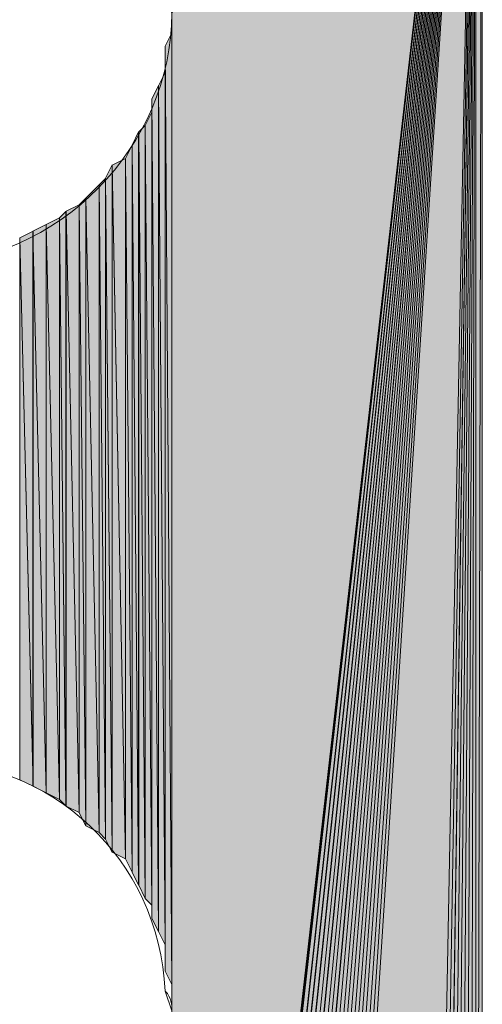
# Model space of a CAD drawing. Units: inches. Extents: x 56 to 153, y -232 to -60.
# Drawn here: x 65 to 66, y -116 to -113 of the extents above; entities that cross this region are included whole.
import ezdxf

# ---------------------------------------------------------------- set-up
doc = ezdxf.new("R2010")
doc.units = ezdxf.units.IN
doc.header["$MEASUREMENT"] = 0
doc.layers.add('Ebene 1', color=7, linetype='Continuous')

# ---------------------------------------------------------------- blocks, each defined once
blk = doc.blocks.new('block 3')
at = {"layer": 'Ebene 1', "color": 7, "lineweight": 13, "true_color": 0xffffff}
for points in [[(65.4405, -112.5363), (65.4405, -112.5363), (65.4193, -112.4725), (65.4193, -112.4725), (65.3981, -112.0491), (65.0594, -111.7319), (64.6362, -111.7319), (64.1916, -111.7319), (63.8318, -112.0915), (63.8318, -112.5363), (63.8318, -112.9593), (64.1916, -113.3404), (64.6362, -113.3404), (65.0806, -113.3404), (65.4405, -112.9593), (65.4405, -112.5363), (65.4405, -112.5149), (65.4405, -112.4939), (65.4193, -112.4725)], [(65.4405, -115.7323), (65.4405, -115.7323), (65.4193, -115.6689), (65.4193, -115.6689), (65.3981, -115.2455), (65.0594, -114.9279), (64.6362, -114.9279), (64.1916, -114.9279), (63.8318, -115.2879), (63.8318, -115.7323), (63.8318, -116.1557), (64.1916, -116.5367), (64.6362, -116.5367), (65.0806, -116.5367), (65.4405, -116.1557), (65.4405, -115.7323), (65.4405, -115.7113), (65.4405, -115.6899), (65.4193, -115.6689)]]:
    blk.add_open_spline(points, degree=3, knots=[0, 0, 0, 0, 1, 1, 1, 2, 2, 2, 3, 3, 3, 4, 4, 4, 5, 5, 5, 6, 6, 6, 6], dxfattribs=at)

msp = doc.modelspace()

# ---------------------------------------------------------------- hatches: boundary and pattern name
at = {"layer": 'Ebene 1', "true_color": 0xd7d7d7}
for points in [[(66.414, -110.8217), (65.4405, -112.5363), (65.4405, -119.3517)], [(66.414, -110.8217), (65.4405, -119.3517), (65.4405, -119.3731)], [(66.414, -110.8217), (65.4405, -119.3731), (65.4405, -119.3941)], [(66.414, -110.8217), (65.4405, -119.3941), (65.4405, -119.4155)], [(66.414, -110.8217), (65.4405, -119.4155), (65.4405, -119.4365)], [(66.414, -110.8217), (65.4405, -119.4365), (65.4615, -119.4578)], [(66.414, -110.8217), (65.4615, -119.4578), (65.4615, -119.4788)], [(66.414, -110.8217), (65.4615, -119.4788), (65.4827, -119.4999)], [(66.414, -110.8217), (65.4827, -119.4999), (65.4827, -119.5212)], [(66.414, -110.8217), (65.4827, -119.5212), (65.5038, -119.5422)], [(66.414, -110.8217), (65.5038, -119.5422), (65.5038, -119.5636)], [(66.414, -110.8217), (65.5038, -119.5636), (65.525, -119.5846)], [(66.414, -110.8217), (65.525, -119.5846), (65.5462, -119.5846)], [(66.414, -110.8217), (65.5462, -119.5846), (65.5462, -119.606)], [(66.414, -110.8217), (65.5462, -119.606), (65.5674, -119.627)], [(66.414, -110.8217), (65.5674, -119.627), (65.5886, -119.627)], [(66.414, -110.8217), (65.5886, -119.627), (65.6098, -119.648)], [(66.414, -110.8217), (65.6098, -119.648), (65.6098, -119.6694)], [(66.414, -110.8217), (65.6098, -119.6694), (65.631, -119.6694)], [(66.414, -110.8217), (65.631, -119.6694), (65.652, -119.6904)], [(66.414, -110.8217), (65.652, -119.6904), (65.6732, -119.6904)], [(66.414, -110.8217), (65.6732, -119.6904), (65.6944, -119.6904)], [(66.414, -110.8217), (65.6944, -119.6904), (65.7155, -119.7117)], [(66.414, -110.8217), (65.7155, -119.7117), (65.7367, -119.7117)], [(66.414, -110.8217), (65.7367, -119.7117), (65.7579, -119.7117)], [(66.414, -110.8217), (65.7579, -119.7117), (65.7791, -119.7117)], [(66.414, -110.8217), (65.7791, -119.7117), (65.8003, -119.7327)], [(66.414, -110.8217), (65.8003, -119.7327), (65.8213, -119.7327)], [(66.414, -110.8217), (65.8213, -119.7327), (65.8425, -119.7327)], [(66.414, -110.8217), (65.8425, -119.7327), (66.2447, -119.7327)]]:
    msp.add_hatch(color=254, dxfattribs=at).paths.add_polyline_path(points)
h = msp.add_hatch(color=254, dxfattribs=at)
edge = h.paths.add_edge_path()
edge.add_spline(control_points=[(66.414, -110.8217), (66.414, -110.8217), (65.4615, -119.4788), (65.4615, -119.4788), (65.4615, -119.4788), (66.414, -110.8217), (66.414, -110.8217)], knot_values=[0, 0, 0, 0, 1, 1, 1, 2, 2, 2, 2], degree=3, periodic=1)
h = msp.add_hatch(color=254, dxfattribs=at)
h.dxf.hatch_style = 2
h.paths.add_polyline_path([(66.2447, -119.7327), (66.2659, -119.7327), (66.414, -110.822)])
h = msp.add_hatch(color=254, dxfattribs=at)
h.dxf.hatch_style = 2
h.paths.add_polyline_path([(66.2661, -119.7327), (66.2867, -119.7327), (66.4139, -110.822)])
h = msp.add_hatch(color=254, dxfattribs=at)
h.dxf.hatch_style = 2
h.paths.add_polyline_path([(66.2869, -119.7327), (66.3081, -119.7114), (66.4139, -110.822)])
h = msp.add_hatch(color=254, dxfattribs=at)
h.dxf.hatch_style = 2
h.paths.add_polyline_path([(66.3083, -119.7114), (66.3291, -119.7114), (66.414, -110.8217)])
h = msp.add_hatch(color=254, dxfattribs=at)
h.dxf.hatch_style = 2
edge = h.paths.add_edge_path()
edge.add_spline(control_points=[(66.3291, -119.7114), (66.3291, -119.7114), (66.4139, -110.8217), (66.4139, -110.8217), (66.4139, -110.8217), (66.3291, -119.7114), (66.3291, -119.7114)], knot_values=[0, 0, 0, 0, 1, 1, 1, 2, 2, 2, 2], degree=3, periodic=1)
h = msp.add_hatch(color=254, dxfattribs=at)
h.dxf.hatch_style = 2
h.paths.add_polyline_path([(66.3291, -119.7114), (66.3503, -119.7114), (66.4139, -110.8217)])
h = msp.add_hatch(color=254, dxfattribs=at)
h.dxf.hatch_style = 2
h.paths.add_polyline_path([(66.3505, -119.7114), (66.3717, -119.6904), (66.4139, -110.8217)])
h = msp.add_hatch(color=254, dxfattribs=at)
h.dxf.hatch_style = 2
h.paths.add_polyline_path([(66.3717, -119.69), (66.3928, -119.69), (66.414, -110.8217)])
h = msp.add_hatch(color=254, dxfattribs=at)
h.dxf.hatch_style = 2
h.paths.add_polyline_path([(66.393, -119.69), (66.4139, -119.69), (66.4139, -110.8217)])
h = msp.add_hatch(color=254, dxfattribs=at)
h.dxf.hatch_style = 2
h.paths.add_polyline_path([(66.4139, -110.8217), (66.4139, -119.6904), (66.435, -110.8217)])
h = msp.add_hatch(color=254, dxfattribs=at)
h.dxf.hatch_style = 2
h.paths.add_polyline_path([(66.4139, -119.69), (66.435, -119.6694), (66.435, -110.8217)])
h = msp.add_hatch(color=254, dxfattribs=at)
h.dxf.hatch_style = 2
edge = h.paths.add_edge_path()
edge.add_spline(control_points=[(65.4405, -115.7323), (65.4405, -115.7323), (65.4405, -112.5783), (65.4405, -112.5783), (65.4405, -112.5783), (65.4405, -115.7323), (65.4405, -115.7323)], knot_values=[0, 0, 0, 0, 1, 1, 1, 2, 2, 2, 2], degree=3, periodic=1)
h = msp.add_hatch(color=254, dxfattribs=at)
h.dxf.hatch_style = 2
h.paths.add_polyline_path([(65.4193, -112.642), (65.4405, -115.6472), (65.4405, -112.5997)])
h = msp.add_hatch(color=254, dxfattribs=at)
h.dxf.hatch_style = 2
edge = h.paths.add_edge_path()
edge.add_spline(control_points=[(65.4405, -115.6899), (65.4405, -115.6899), (65.4405, -112.5997), (65.4405, -112.5997), (65.4405, -112.5997), (65.4405, -115.6899), (65.4405, -115.6899)], knot_values=[0, 0, 0, 0, 1, 1, 1, 2, 2, 2, 2], degree=3, periodic=1)
h = msp.add_hatch(color=254, dxfattribs=at)
h.dxf.hatch_style = 2
h.paths.add_polyline_path([(65.4193, -115.6052), (65.4405, -115.6475), (65.4193, -112.642)])
h = msp.add_hatch(color=254, dxfattribs=at)
h.dxf.hatch_style = 2
edge = h.paths.add_edge_path()
edge.add_spline(control_points=[(65.4193, -115.6052), (65.4193, -115.6052), (65.4193, -112.6841), (65.4193, -112.6841), (65.4193, -112.6841), (65.4193, -115.6052), (65.4193, -115.6052)], knot_values=[0, 0, 0, 0, 1, 1, 1, 2, 2, 2, 2], degree=3, periodic=1)
h = msp.add_hatch(color=254, dxfattribs=at)
h.dxf.hatch_style = 2
h.paths.add_polyline_path([(65.3979, -112.7688), (65.4191, -115.5204), (65.4191, -112.7268)])
h = msp.add_hatch(color=254, dxfattribs=at)
h.dxf.hatch_style = 2
edge = h.paths.add_edge_path()
edge.add_spline(control_points=[(65.4193, -115.5631), (65.4193, -115.5631), (65.4193, -112.7268), (65.4193, -112.7268), (65.4193, -112.7268), (65.4193, -115.5631), (65.4193, -115.5631)], knot_values=[0, 0, 0, 0, 1, 1, 1, 2, 2, 2, 2], degree=3, periodic=1)
h = msp.add_hatch(color=254, dxfattribs=at)
h.dxf.hatch_style = 2
h.paths.add_polyline_path([(65.3771, -112.8112), (65.3977, -115.4784), (65.3977, -112.7688)])
h = msp.add_hatch(color=254, dxfattribs=at)
h.dxf.hatch_style = 2
h.paths.add_polyline_path([(65.3979, -115.4781), (65.4191, -115.5204), (65.3979, -112.7685)])
h = msp.add_hatch(color=254, dxfattribs=at)
h.dxf.hatch_style = 2
h.paths.add_polyline_path([(65.3771, -115.436), (65.3977, -115.4784), (65.3771, -112.8112)])
h = msp.add_hatch(color=254, dxfattribs=at)
h.dxf.hatch_style = 2
h.paths.add_polyline_path([(65.3557, -112.896), (65.3769, -115.3936), (65.3769, -112.8532)])
h = msp.add_hatch(color=254, dxfattribs=at)
h.dxf.hatch_style = 2
edge = h.paths.add_edge_path()
edge.add_spline(control_points=[(65.3771, -115.436), (65.3771, -115.436), (65.3771, -112.8532), (65.3771, -112.8532), (65.3771, -112.8532), (65.3771, -115.436), (65.3771, -115.436)], knot_values=[0, 0, 0, 0, 1, 1, 1, 2, 2, 2, 2], degree=3, periodic=1)
h = msp.add_hatch(color=254, dxfattribs=at)
h.dxf.hatch_style = 2
h.paths.add_polyline_path([(65.3345, -112.917), (65.3555, -115.3726), (65.3555, -112.8963)])
h = msp.add_hatch(color=254, dxfattribs=at)
h.dxf.hatch_style = 2
h.paths.add_polyline_path([(65.3557, -115.3726), (65.3769, -115.3936), (65.3557, -112.896)])
h = msp.add_hatch(color=254, dxfattribs=at)
h.dxf.hatch_style = 2
h.paths.add_polyline_path([(65.3135, -112.9593), (65.3343, -115.3299), (65.3343, -112.917)])
h = msp.add_hatch(color=254, dxfattribs=at)
h.dxf.hatch_style = 2
h.paths.add_polyline_path([(65.3345, -115.3299), (65.3555, -115.3726), (65.3345, -112.917)])
h = msp.add_hatch(color=254, dxfattribs=at)
h.dxf.hatch_style = 2
h.paths.add_polyline_path([(65.2921, -113.0017), (65.3133, -115.2879), (65.3133, -112.9593)])
h = msp.add_hatch(color=254, dxfattribs=at)
h.dxf.hatch_style = 2
h.paths.add_polyline_path([(65.3135, -115.2879), (65.3343, -115.3299), (65.3135, -112.9593)])
h = msp.add_hatch(color=254, dxfattribs=at)
h.dxf.hatch_style = 2
h.paths.add_polyline_path([(65.2287, -113.0651), (65.2499, -115.2241), (65.2499, -113.0227)])
h = msp.add_hatch(color=254, dxfattribs=at)
h.dxf.hatch_style = 2
h.paths.add_polyline_path([(65.2499, -113.0231), (65.2923, -115.2455), (65.2923, -113.0017)])
h = msp.add_hatch(color=254, dxfattribs=at)
h.dxf.hatch_style = 2
h.paths.add_polyline_path([(65.2499, -115.2241), (65.2923, -115.2455), (65.2499, -113.0227)])
h = msp.add_hatch(color=254, dxfattribs=at)
h.dxf.hatch_style = 2
h.paths.add_polyline_path([(65.2921, -115.2455), (65.3133, -115.2879), (65.2921, -113.0017)])
h = msp.add_hatch(color=254, dxfattribs=at)
h.dxf.hatch_style = 2
h.paths.add_polyline_path([(65.1652, -113.1288), (65.2076, -115.1608), (65.2076, -113.0865)])
h = msp.add_hatch(color=254, dxfattribs=at)
h.dxf.hatch_style = 2
h.paths.add_polyline_path([(65.2074, -113.0865), (65.2286, -115.1821), (65.2286, -113.0655)])
h = msp.add_hatch(color=254, dxfattribs=at)
h.dxf.hatch_style = 2
h.paths.add_polyline_path([(65.2074, -115.1608), (65.2286, -115.1818), (65.2074, -113.0865)])
h = msp.add_hatch(color=254, dxfattribs=at)
h.dxf.hatch_style = 2
h.paths.add_polyline_path([(65.2287, -115.1821), (65.2499, -115.2245), (65.2287, -113.0655)])
h = msp.add_hatch(color=254, dxfattribs=at)
h.dxf.hatch_style = 2
h.paths.add_polyline_path([(65.1018, -113.1709), (65.144, -115.097), (65.144, -113.1502)])
h = msp.add_hatch(color=254, dxfattribs=at)
h.dxf.hatch_style = 2
h.paths.add_polyline_path([(65.144, -113.1499), (65.1652, -115.1394), (65.1652, -113.1288)])
h = msp.add_hatch(color=254, dxfattribs=at)
h.dxf.hatch_style = 2
h.paths.add_polyline_path([(65.144, -115.0974), (65.1652, -115.1394), (65.144, -113.1499)])
h = msp.add_hatch(color=254, dxfattribs=at)
h.dxf.hatch_style = 2
h.paths.add_polyline_path([(65.1652, -115.1394), (65.2076, -115.1608), (65.1652, -113.1285)])
h = msp.add_hatch(color=254, dxfattribs=at)
h.dxf.hatch_style = 2
h.paths.add_polyline_path([(65.0808, -113.1922), (65.1016, -115.076), (65.1016, -113.1712)])
h = msp.add_hatch(color=254, dxfattribs=at)
h.dxf.hatch_style = 2
h.paths.add_polyline_path([(65.1018, -115.076), (65.144, -115.097), (65.1018, -113.1709)])
h = msp.add_hatch(color=254, dxfattribs=at)
h.dxf.hatch_style = 2
h.paths.add_polyline_path([(64.996, -113.2346), (65.0384, -115.0336), (65.0384, -113.2136)])
h = msp.add_hatch(color=254, dxfattribs=at)
h.dxf.hatch_style = 2
h.paths.add_polyline_path([(65.0382, -113.2136), (65.081, -115.055), (65.081, -113.1922)])
h = msp.add_hatch(color=254, dxfattribs=at)
h.dxf.hatch_style = 2
h.paths.add_polyline_path([(65.0382, -115.0336), (65.081, -115.055), (65.0382, -113.2132)])
h = msp.add_hatch(color=254, dxfattribs=at)
h.dxf.hatch_style = 2
h.paths.add_polyline_path([(65.0808, -115.055), (65.1016, -115.0757), (65.0808, -113.1922)])
h = msp.add_hatch(color=254, dxfattribs=at)
h.dxf.hatch_style = 2
h.paths.add_polyline_path([(64.9535, -113.2556), (64.9962, -115.013), (64.9962, -113.2346)])
h = msp.add_hatch(color=254, dxfattribs=at)
h.dxf.hatch_style = 2
h.paths.add_polyline_path([(64.996, -115.0126), (65.0384, -115.0336), (64.996, -113.2343)])
h = msp.add_hatch(color=254, dxfattribs=at)
h.dxf.hatch_style = 2
h.paths.add_polyline_path([(64.9535, -114.9916), (64.9962, -115.0126), (64.9535, -113.256)])

# ---------------------------------------------------------------- linework, layer by layer
at = {"layer": 'Ebene 1', "lineweight": 0}
for points in [[(66.414, -110.8217), (65.4405, -112.5363), (65.4405, -119.3517), (66.414, -110.8217)], [(66.414, -110.8217), (65.4405, -119.3517), (65.4405, -119.3731), (66.414, -110.8217)], [(66.414, -110.8217), (65.4405, -119.3731), (65.4405, -119.3941), (66.414, -110.8217)], [(66.414, -110.8217), (65.4405, -119.3941), (65.4405, -119.4155), (66.414, -110.8217)], [(66.414, -110.8217), (65.4405, -119.4155), (65.4405, -119.4365), (66.414, -110.8217)], [(66.414, -110.8217), (65.4405, -119.4365), (65.4615, -119.4578), (66.414, -110.8217)], [(66.414, -110.8217), (65.4615, -119.4578), (65.4615, -119.4788), (66.414, -110.8217)], [(66.414, -110.8217), (65.4615, -119.4788), (65.4827, -119.4999), (66.414, -110.8217)], [(66.414, -110.8217), (65.4827, -119.4999), (65.4827, -119.5212), (66.414, -110.8217)], [(66.414, -110.8217), (65.4827, -119.5212), (65.5038, -119.5422), (66.414, -110.8217)], [(66.414, -110.8217), (65.5038, -119.5422), (65.5038, -119.5636), (66.414, -110.8217)], [(66.414, -110.8217), (65.5038, -119.5636), (65.525, -119.5846), (66.414, -110.8217)], [(66.414, -110.8217), (65.525, -119.5846), (65.5462, -119.5846), (66.414, -110.8217)], [(66.414, -110.8217), (65.5462, -119.5846), (65.5462, -119.606), (66.414, -110.8217)], [(66.414, -110.8217), (65.5462, -119.606), (65.5674, -119.627), (66.414, -110.8217)], [(66.414, -110.8217), (65.5674, -119.627), (65.5886, -119.627), (66.414, -110.8217)], [(66.414, -110.8217), (65.5886, -119.627), (65.6098, -119.648), (66.414, -110.8217)], [(66.414, -110.8217), (65.6098, -119.648), (65.6098, -119.6694), (66.414, -110.8217)], [(66.414, -110.8217), (65.6098, -119.6694), (65.631, -119.6694), (66.414, -110.8217)], [(66.414, -110.8217), (65.631, -119.6694), (65.652, -119.6904), (66.414, -110.8217)], [(66.414, -110.8217), (65.652, -119.6904), (65.6732, -119.6904), (66.414, -110.8217)], [(66.414, -110.8217), (65.6732, -119.6904), (65.6944, -119.6904), (66.414, -110.8217)], [(66.414, -110.8217), (65.6944, -119.6904), (65.7155, -119.7117), (66.414, -110.8217)], [(66.414, -110.8217), (65.7155, -119.7117), (65.7367, -119.7117), (66.414, -110.8217)], [(66.414, -110.8217), (65.7367, -119.7117), (65.7579, -119.7117), (66.414, -110.8217)], [(66.414, -110.8217), (65.7579, -119.7117), (65.7791, -119.7117), (66.414, -110.8217)], [(66.414, -110.8217), (65.7791, -119.7117), (65.8003, -119.7327), (66.414, -110.8217)], [(66.414, -110.8217), (65.8003, -119.7327), (65.8213, -119.7327), (66.414, -110.8217)], [(66.414, -110.8217), (65.8213, -119.7327), (65.8425, -119.7327), (66.414, -110.8217)], [(66.414, -110.8217), (65.8425, -119.7327), (66.2447, -119.7327), (66.414, -110.8217)], [(66.2447, -119.7327), (66.2659, -119.7327), (66.414, -110.822), (66.2447, -119.7327)], [(66.2661, -119.7327), (66.2867, -119.7327), (66.4139, -110.822), (66.2661, -119.7327)], [(66.2869, -119.7327), (66.3081, -119.7114), (66.4139, -110.822), (66.2869, -119.7327)], [(66.3083, -119.7114), (66.3291, -119.7114), (66.414, -110.8217), (66.3083, -119.7114)], [(66.3291, -119.7114), (66.3503, -119.7114), (66.4139, -110.8217), (66.3291, -119.7114)], [(66.3505, -119.7114), (66.3717, -119.6904), (66.4139, -110.8217), (66.3505, -119.7114)], [(66.3717, -119.69), (66.3928, -119.69), (66.414, -110.8217), (66.3717, -119.69)], [(66.393, -119.69), (66.4139, -119.69), (66.4139, -110.8217), (66.393, -119.69)], [(66.4139, -110.8217), (66.4139, -119.6904), (66.435, -110.8217), (66.4139, -110.8217)], [(66.4139, -119.69), (66.435, -119.6694), (66.435, -110.8217), (66.4139, -119.69)], [(65.4405, -115.7323), (65.4405, -119.3517), (65.4405, -112.5363), (65.4405, -115.7323)], [(65.4405, -112.5787), (65.4405, -115.7323), (65.4405, -112.5363), (65.4405, -112.5787)], [(65.4405, -112.5997), (65.4405, -115.6903), (65.4405, -112.5787), (65.4405, -112.5997)], [(65.4193, -112.642), (65.4405, -115.6472), (65.4405, -112.5997), (65.4193, -112.642)], [(65.4193, -112.6841), (65.4193, -115.6052), (65.4193, -112.642), (65.4193, -112.6841)], [(65.4193, -115.6052), (65.4405, -115.6475), (65.4193, -112.642), (65.4193, -115.6052)], [(65.4193, -112.7268), (65.4193, -115.5631), (65.4193, -112.6841), (65.4193, -112.7268)], [(65.3979, -112.7688), (65.4191, -115.5204), (65.4191, -112.7268), (65.3979, -112.7688)], [(65.3771, -112.8112), (65.3977, -115.4784), (65.3977, -112.7688), (65.3771, -112.8112)], [(65.3979, -115.4781), (65.4191, -115.5204), (65.3979, -112.7685), (65.3979, -115.4781)], [(65.3771, -112.8536), (65.3771, -115.436), (65.3771, -112.8112), (65.3771, -112.8536)], [(65.3771, -115.436), (65.3977, -115.4784), (65.3771, -112.8112), (65.3771, -115.436)], [(65.3557, -112.896), (65.3769, -115.3936), (65.3769, -112.8532), (65.3557, -112.896)], [(65.3345, -112.917), (65.3555, -115.3726), (65.3555, -112.8963), (65.3345, -112.917)], [(65.3557, -115.3726), (65.3769, -115.3936), (65.3557, -112.896), (65.3557, -115.3726)], [(65.3135, -112.9593), (65.3343, -115.3299), (65.3343, -112.917), (65.3135, -112.9593)], [(65.3345, -115.3299), (65.3555, -115.3726), (65.3345, -112.917), (65.3345, -115.3299)], [(65.2921, -113.0017), (65.3133, -115.2879), (65.3133, -112.9593), (65.2921, -113.0017)], [(65.3135, -115.2879), (65.3343, -115.3299), (65.3135, -112.9593), (65.3135, -115.2879)], [(65.2287, -113.0651), (65.2499, -115.2241), (65.2499, -113.0227), (65.2287, -113.0651)], [(65.2499, -113.0231), (65.2923, -115.2455), (65.2923, -113.0017), (65.2499, -113.0231)], [(65.2499, -115.2241), (65.2923, -115.2455), (65.2499, -113.0227), (65.2499, -115.2241)], [(65.2921, -115.2455), (65.3133, -115.2879), (65.2921, -113.0017), (65.2921, -115.2455)], [(65.1652, -113.1288), (65.2076, -115.1608), (65.2076, -113.0865), (65.1652, -113.1288)], [(65.2074, -113.0865), (65.2286, -115.1821), (65.2286, -113.0655), (65.2074, -113.0865)], [(65.2074, -115.1608), (65.2286, -115.1818), (65.2074, -113.0865), (65.2074, -115.1608)], [(65.2287, -115.1821), (65.2499, -115.2245), (65.2287, -113.0655), (65.2287, -115.1821)], [(65.1018, -113.1709), (65.144, -115.097), (65.144, -113.1502), (65.1018, -113.1709)], [(65.144, -113.1499), (65.1652, -115.1394), (65.1652, -113.1288), (65.144, -113.1499)], [(65.144, -115.0974), (65.1652, -115.1394), (65.144, -113.1499), (65.144, -115.0974)], [(65.1652, -115.1394), (65.2076, -115.1608), (65.1652, -113.1285), (65.1652, -115.1394)], [(65.0808, -113.1922), (65.1016, -115.076), (65.1016, -113.1712), (65.0808, -113.1922)], [(65.1018, -115.076), (65.144, -115.097), (65.1018, -113.1709), (65.1018, -115.076)], [(64.996, -113.2346), (65.0384, -115.0336), (65.0384, -113.2136), (64.996, -113.2346)], [(65.0382, -113.2136), (65.081, -115.055), (65.081, -113.1922), (65.0382, -113.2136)], [(65.0382, -115.0336), (65.081, -115.055), (65.0382, -113.2132), (65.0382, -115.0336)], [(65.0808, -115.055), (65.1016, -115.0757), (65.0808, -113.1922), (65.0808, -115.055)], [(64.9535, -113.2556), (64.9962, -115.013), (64.9962, -113.2346), (64.9535, -113.2556)], [(64.996, -115.0126), (65.0384, -115.0336), (64.996, -113.2343), (64.996, -115.0126)], [(64.9535, -114.9916), (64.9962, -115.0126), (64.9535, -113.256), (64.9535, -114.9916)]]:
    msp.add_lwpolyline(points, dxfattribs=at)
for points in [[(66.414, -110.8217), (66.414, -110.8217), (65.4615, -119.4788), (65.4615, -119.4788), (65.4615, -119.4788), (66.414, -110.8217), (66.414, -110.8217)], [(66.3291, -119.7114), (66.3291, -119.7114), (66.4139, -110.8217), (66.4139, -110.8217), (66.4139, -110.8217), (66.3291, -119.7114), (66.3291, -119.7114)], [(65.4405, -115.7323), (65.4405, -115.7323), (65.4405, -112.5783), (65.4405, -112.5783), (65.4405, -112.5783), (65.4405, -115.7323), (65.4405, -115.7323)], [(65.4405, -115.6899), (65.4405, -115.6899), (65.4405, -112.5997), (65.4405, -112.5997), (65.4405, -112.5997), (65.4405, -115.6899), (65.4405, -115.6899)], [(65.4193, -115.6052), (65.4193, -115.6052), (65.4193, -112.6841), (65.4193, -112.6841), (65.4193, -112.6841), (65.4193, -115.6052), (65.4193, -115.6052)], [(65.4193, -115.5631), (65.4193, -115.5631), (65.4193, -112.7268), (65.4193, -112.7268), (65.4193, -112.7268), (65.4193, -115.5631), (65.4193, -115.5631)], [(65.3771, -115.436), (65.3771, -115.436), (65.3771, -112.8532), (65.3771, -112.8532), (65.3771, -112.8532), (65.3771, -115.436), (65.3771, -115.436)]]:
    msp.add_open_spline(points, degree=3, knots=[0, 0, 0, 0, 1, 1, 1, 2, 2, 2, 2], dxfattribs=at)

# ---------------------------------------------------------------- block references
at = {"layer": 'Ebene 1'}
msp.add_blockref('block 3', (0, 0), dxfattribs=at)

doc.saveas('drawing.dxf')
